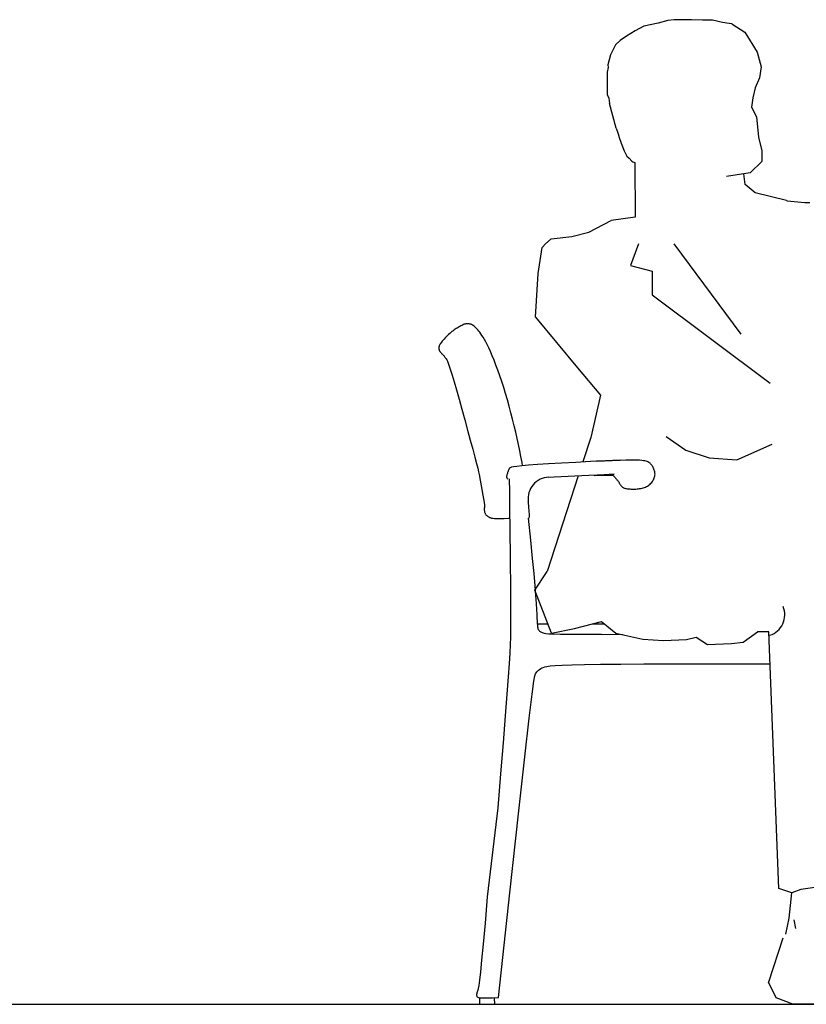
# Model space of a CAD drawing. Units: millimetres. Extents: x 24683 to 27619, y -17125 to -15280.
# Drawn here: x 25184 to 25280, y -15931 to -15810 of the extents above; entities that cross this region are included whole.
import ezdxf

# ---------------------------------------------------------------- set-up
doc = ezdxf.new("R2010")
doc.units = ezdxf.units.MM
doc.layers.add('cadblocks.pislikmimar.com', color=7, linetype='Continuous')

msp = doc.modelspace()

# ---------------------------------------------------------------- linework, layer by layer
at = {"layer": 'cadblocks.pislikmimar.com'}
for p, q in [((25263.454, -15809.887), (25262.263, -15810.228)), ((25264.262, -15809.802), (25263.454, -15809.887)), ((25265.142, -15809.823), (25264.262, -15809.802)), ((25266.395, -15809.834), (25265.142, -15809.823)), ((25267.721, -15809.844), (25266.395, -15809.834)), ((25268.953, -15809.876), (25267.721, -15809.844)), ((25270.196, -15810.132), (25268.953, -15809.876)), ((25270.993, -15810.27), (25270.196, -15810.132)), ((25259.467, -15811.154), (25258.38, -15811.813)), ((25260.534, -15810.579), (25259.467, -15811.154)), ((25262.263, -15810.228), (25260.534, -15810.579)), ((25271.335, -15810.291), (25270.993, -15810.27)), ((25271.335, -15810.291), (25272.926, -15811.339)), ((25272.926, -15811.339), (25274.434, -15813.776)), ((25257.613, -15812.356), (25257.044, -15812.91)), ((25258.38, -15811.813), (25257.613, -15812.356)), ((25257.044, -15812.91), (25256.433, -15814.102)), ((25274.434, -15813.776), (25274.921, -15815.592)), ((25256.433, -15814.102), (25256.112, -15815.337)), ((25256.029, -15816.231), (25256.008, -15817.476)), ((25256.122, -15815.667), (25256.029, -15816.231)), ((25256.112, -15815.337), (25256.122, -15815.667)), ((25274.921, -15815.592), (25274.742, -15816.944)), ((25274.742, -15816.944), (25274.212, -15818.163)), ((25256.008, -15817.476), (25256.019, -15818.774)), ((25274.212, -15818.163), (25273.912, -15819.407)), ((25256.019, -15818.774), (25255.996, -15818.996)), ((25255.996, -15818.996), (25256.205, -15819.466)), ((25256.205, -15819.466), (25256.277, -15820.116)), ((25273.912, -15819.407), (25273.761, -15820.556)), ((25257.106, -15823.149), (25256.277, -15820.116)), ((25273.761, -15820.556), (25274.347, -15821.751)), ((25274.347, -15821.751), (25274.623, -15824.247)), ((25257.106, -15823.149), (25257.344, -15823.841)), ((25257.344, -15823.841), (25257.499, -15824.277)), ((25257.499, -15824.277), (25257.738, -15824.99)), ((25274.623, -15824.247), (25275.03, -15825.911)), ((25257.738, -15824.99), (25258.1, -15825.906)), ((25258.1, -15825.906), (25258.411, -15826.566)), ((25275.03, -15825.911), (25275.03, -15827.21)), ((25258.411, -15826.566), (25258.701, -15826.811)), ((25258.701, -15826.811), (25259.022, -15827.194)), ((25259.022, -15827.194), (25259.167, -15827.258)), ((25259.167, -15827.258), (25259.415, -15827.343)), ((25259.415, -15827.343), (25259.438, -15834.092)), ((25275.03, -15827.21), (25273.587, -15828.622)), ((25273.587, -15828.622), (25270.674, -15829.07)), ((25272.99, -15830.04), (25272.79, -15828.745)), ((25274.184, -15831.085), (25272.99, -15830.04)), ((25278.058, -15832.042), (25274.184, -15831.085)), ((25278.058, -15832.042), (25278.148, -15832.052)), ((25278.148, -15832.052), (25280.322, -15832.273)), ((25280.322, -15832.273), (25280.919, -15832.256)), ((25259.438, -15834.092), (25256.507, -15834.474)), ((25253.759, -15835.909), (25256.507, -15834.474)), ((25248.414, -15837.345), (25249.125, -15836.73)), ((25249.125, -15836.73), (25251.668, -15836.456)), ((25251.668, -15836.456), (25253.759, -15835.909)), ((25247.527, -15841.004), (25248.016, -15837.784)), ((25248.016, -15837.784), (25248.414, -15837.345)), ((25259.86, -15837.335), (25258.893, -15839.992)), ((25264.212, -15837.335), (25272.433, -15848.448)), ((25258.893, -15839.992), (25261.553, -15840.717)), ((25247.183, -15846.382), (25247.527, -15841.004)), ((25261.553, -15840.717), (25261.553, -15843.616)), ((25261.553, -15843.616), (25276.06, -15854.488)), ((25247.183, -15846.382), (25252.374, -15852.569)), ((25237.688, -15847.628), (25237.57, -15847.699)), ((25237.802, -15847.56), (25237.688, -15847.628)), ((25237.913, -15847.495), (25237.802, -15847.56)), ((25238.022, -15847.434), (25237.913, -15847.495)), ((25238.129, -15847.377), (25238.022, -15847.434)), ((25238.234, -15847.325), (25238.129, -15847.377)), ((25238.338, -15847.279), (25238.234, -15847.325)), ((25238.44, -15847.24), (25238.338, -15847.279)), ((25238.542, -15847.208), (25238.44, -15847.24)), ((25238.643, -15847.185), (25238.542, -15847.208)), ((25238.743, -15847.17), (25238.643, -15847.185)), ((25238.843, -15847.164), (25238.743, -15847.17)), ((25238.944, -15847.167), (25238.843, -15847.164)), ((25239.044, -15847.18), (25238.944, -15847.167)), ((25239.145, -15847.203), (25239.044, -15847.18)), ((25239.247, -15847.237), (25239.145, -15847.203)), ((25239.349, -15847.282), (25239.247, -15847.237)), ((25239.451, -15847.338), (25239.349, -15847.282)), ((25239.556, -15847.405), (25239.451, -15847.338)), ((25239.662, -15847.485), (25239.556, -15847.405)), ((25239.769, -15847.576), (25239.662, -15847.485)), ((25239.88, -15847.68), (25239.769, -15847.576)), ((25239.993, -15847.796), (25239.88, -15847.68)), ((25236.228, -15848.761), (25236.089, -15848.905)), ((25236.37, -15848.618), (25236.228, -15848.761)), ((25236.515, -15848.481), (25236.37, -15848.618)), ((25236.658, -15848.352), (25236.515, -15848.481)), ((25236.799, -15848.234), (25236.658, -15848.352)), ((25236.936, -15848.126), (25236.799, -15848.234)), ((25237.069, -15848.027), (25236.936, -15848.126)), ((25237.199, -15847.936), (25237.069, -15848.027)), ((25237.326, -15847.851), (25237.199, -15847.936)), ((25237.45, -15847.773), (25237.326, -15847.851)), ((25237.57, -15847.699), (25237.45, -15847.773)), ((25240.11, -15847.925), (25239.993, -15847.796)), ((25240.231, -15848.067), (25240.11, -15847.925)), ((25240.355, -15848.223), (25240.231, -15848.067)), ((25240.486, -15848.398), (25240.355, -15848.223)), ((25240.623, -15848.597), (25240.486, -15848.398)), ((25240.768, -15848.825), (25240.623, -15848.597)), ((25240.923, -15849.087), (25240.768, -15848.825)), ((25235.324, -15850.08), (25235.321, -15850.137)), ((25235.332, -15850.022), (25235.324, -15850.08)), ((25235.345, -15849.96), (25235.332, -15850.022)), ((25235.365, -15849.894), (25235.345, -15849.96)), ((25235.393, -15849.822), (25235.365, -15849.894)), ((25235.432, -15849.742), (25235.393, -15849.822)), ((25235.483, -15849.654), (25235.432, -15849.742)), ((25235.548, -15849.555), (25235.483, -15849.654)), ((25235.628, -15849.445), (25235.548, -15849.555)), ((25235.724, -15849.322), (25235.628, -15849.445)), ((25235.835, -15849.189), (25235.724, -15849.322)), ((25235.957, -15849.049), (25235.835, -15849.189)), ((25236.089, -15848.905), (25235.957, -15849.049)), ((25241.088, -15849.39), (25240.923, -15849.087)), ((25241.266, -15849.738), (25241.088, -15849.39)), ((25241.457, -15850.136), (25241.266, -15849.738)), ((25235.321, -15850.137), (25235.321, -15850.192)), ((25235.321, -15850.192), (25235.326, -15850.246)), ((25235.326, -15850.246), (25235.334, -15850.298)), ((25235.334, -15850.298), (25235.345, -15850.348)), ((25235.345, -15850.348), (25235.361, -15850.398)), ((25235.361, -15850.398), (25235.38, -15850.446)), ((25235.38, -15850.446), (25235.403, -15850.493)), ((25235.403, -15850.493), (25235.43, -15850.538)), ((25235.43, -15850.538), (25235.46, -15850.583)), ((25235.46, -15850.583), (25235.494, -15850.628)), ((25235.494, -15850.628), (25235.531, -15850.673)), ((25235.531, -15850.673), (25235.571, -15850.718)), ((25235.571, -15850.718), (25235.613, -15850.764)), ((25235.613, -15850.764), (25235.659, -15850.812)), ((25235.659, -15850.812), (25235.707, -15850.862)), ((25235.707, -15850.862), (25235.757, -15850.914)), ((25235.757, -15850.914), (25235.809, -15850.969)), ((25235.809, -15850.969), (25235.863, -15851.027)), ((25235.863, -15851.027), (25235.919, -15851.089)), ((25235.919, -15851.089), (25235.976, -15851.155)), ((25235.976, -15851.155), (25236.035, -15851.226)), ((25236.035, -15851.226), (25236.095, -15851.302)), ((25236.095, -15851.302), (25236.156, -15851.383)), ((25241.662, -15850.59), (25241.457, -15850.136)), ((25241.879, -15851.095), (25241.662, -15850.59)), ((25242.106, -15851.648), (25241.879, -15851.095)), ((25236.156, -15851.383), (25236.219, -15851.475)), ((25236.219, -15851.475), (25236.289, -15851.596)), ((25236.289, -15851.596), (25236.372, -15851.772)), ((25236.372, -15851.772), (25236.474, -15852.026)), ((25236.474, -15852.026), (25236.601, -15852.383)), ((25236.601, -15852.383), (25236.759, -15852.866)), ((25242.34, -15852.245), (25242.106, -15851.648)), ((25242.579, -15852.882), (25242.34, -15852.245)), ((25236.759, -15852.866), (25236.955, -15853.499)), ((25236.955, -15853.499), (25237.194, -15854.307)), ((25242.819, -15853.555), (25242.579, -15852.882)), ((25243.06, -15854.26), (25242.819, -15853.555)), ((25252.374, -15852.569), (25255.201, -15855.956)), ((25237.194, -15854.307), (25237.48, -15855.3)), ((25243.297, -15854.993), (25243.06, -15854.26)), ((25237.48, -15855.3), (25237.802, -15856.442)), ((25243.529, -15855.75), (25243.297, -15854.993)), ((25243.755, -15856.525), (25243.529, -15855.75)), ((25255.201, -15855.956), (25253.994, -15861.153)), ((25237.802, -15856.442), (25238.147, -15857.682)), ((25243.974, -15857.313), (25243.755, -15856.525)), ((25244.185, -15858.109), (25243.974, -15857.313)), ((25238.147, -15857.682), (25238.5, -15858.968)), ((25244.389, -15858.909), (25244.185, -15858.109)), ((25238.5, -15858.968), (25238.85, -15860.25)), ((25244.583, -15859.706), (25244.389, -15858.909)), ((25244.769, -15860.495), (25244.583, -15859.706)), ((25238.85, -15860.25), (25239.182, -15861.478)), ((25244.944, -15861.271), (25244.769, -15860.495)), ((25239.182, -15861.478), (25239.484, -15862.601)), ((25245.108, -15862.031), (25244.944, -15861.271)), ((25245.263, -15862.776), (25245.108, -15862.031)), ((25253.994, -15861.153), (25253.017, -15864.158)), ((25263.245, -15861.012), (25265.663, -15862.703)), ((25271.95, -15863.911), (25276.302, -15861.978)), ((25239.484, -15862.601), (25239.741, -15863.568)), ((25245.409, -15863.507), (25245.263, -15862.776)), ((25265.663, -15862.703), (25268.565, -15863.669)), ((25239.741, -15863.568), (25239.943, -15864.342)), ((25239.943, -15864.342), (25240.095, -15864.936)), ((25245.547, -15864.229), (25245.409, -15863.507)), ((25246.34, -15864.568), (25245.516, -15864.639)), ((25245.62, -15864.63), (25245.547, -15864.229)), ((25247.427, -15864.489), (25246.34, -15864.568)), ((25248.796, -15864.399), (25247.427, -15864.489)), ((25250.391, -15864.304), (25248.796, -15864.399)), ((25252.142, -15864.205), (25250.391, -15864.304)), ((25253.976, -15864.106), (25252.142, -15864.205)), ((25255.822, -15864.012), (25253.976, -15864.106)), ((25254.703, -15864.067), (25257.608, -15863.925)), ((25256.151, -15864.007), (25254.703, -15864.067)), ((25257.608, -15863.925), (25255.822, -15864.012)), ((25257.341, -15863.966), (25256.151, -15864.007)), ((25258.286, -15863.941), (25257.341, -15863.966)), ((25259.02, -15863.931), (25258.286, -15863.941)), ((25259.574, -15863.934), (25259.02, -15863.931)), ((25259.982, -15863.947), (25259.574, -15863.934)), ((25260.275, -15863.97), (25259.982, -15863.947)), ((25260.486, -15863.999), (25260.275, -15863.97)), ((25260.647, -15864.033), (25260.486, -15863.999)), ((25260.785, -15864.07), (25260.647, -15864.033)), ((25260.909, -15864.11), (25260.785, -15864.07)), ((25261.018, -15864.155), (25260.909, -15864.11)), ((25261.116, -15864.204), (25261.018, -15864.155)), ((25261.203, -15864.258), (25261.116, -15864.204)), ((25261.283, -15864.319), (25261.203, -15864.258)), ((25261.356, -15864.387), (25261.283, -15864.319)), ((25261.425, -15864.461), (25261.356, -15864.387)), ((25261.491, -15864.544), (25261.425, -15864.461)), ((25261.554, -15864.634), (25261.491, -15864.544)), ((25261.614, -15864.729), (25261.554, -15864.634)), ((25268.565, -15863.669), (25271.95, -15863.911)), ((25240.095, -15864.936), (25240.203, -15865.376)), ((25240.203, -15865.376), (25240.274, -15865.688)), ((25240.274, -15865.688), (25240.914, -15869.387)), ((25243.662, -15865.823), (25243.652, -15865.914)), ((25243.682, -15865.732), (25243.662, -15865.823)), ((25243.71, -15865.643), (25243.682, -15865.732)), ((25243.74, -15865.555), (25243.71, -15865.643)), ((25243.771, -15865.471), (25243.74, -15865.555)), ((25243.8, -15865.39), (25243.771, -15865.471)), ((25243.83, -15865.313), (25243.8, -15865.39)), ((25243.859, -15865.239), (25243.83, -15865.313)), ((25243.889, -15865.169), (25243.859, -15865.239)), ((25243.918, -15865.102), (25243.889, -15865.169)), ((25243.948, -15865.039), (25243.918, -15865.102)), ((25243.978, -15864.98), (25243.948, -15865.039)), ((25244.015, -15864.924), (25243.978, -15864.98)), ((25244.09, -15864.87), (25244.015, -15864.924)), ((25244.24, -15864.817), (25244.09, -15864.87)), ((25244.503, -15864.761), (25244.24, -15864.817)), ((25244.915, -15864.703), (25244.503, -15864.761)), ((25245.516, -15864.639), (25244.915, -15864.703)), ((25249.487, -15865.99), (25253.776, -15865.801)), ((25253.776, -15865.801), (25256.865, -15865.672)), ((25256.865, -15865.672), (25254.396, -15865.811)), ((25254.396, -15865.811), (25255.683, -15865.774)), ((25255.683, -15865.774), (25256.368, -15865.769)), ((25256.368, -15865.769), (25256.65, -15865.785)), ((25256.65, -15865.785), (25256.73, -15865.813)), ((25256.73, -15865.813), (25256.773, -15865.845)), ((25256.773, -15865.845), (25256.812, -15865.879)), ((25261.669, -15864.829), (25261.614, -15864.729)), ((25261.719, -15864.933), (25261.669, -15864.829)), ((25261.764, -15865.039), (25261.719, -15864.933)), ((25261.803, -15865.146), (25261.764, -15865.039)), ((25261.835, -15865.253), (25261.803, -15865.146)), ((25261.861, -15865.359), (25261.835, -15865.253)), ((25261.879, -15865.464), (25261.861, -15865.359)), ((25261.867, -15865.888), (25261.884, -15865.781)), ((25261.889, -15865.569), (25261.879, -15865.464)), ((25261.884, -15865.781), (25261.891, -15865.675)), ((25261.891, -15865.675), (25261.889, -15865.569)), ((25243.652, -15865.914), (25243.657, -15866.003)), ((25243.657, -15866.003), (25243.68, -15866.089)), ((25243.68, -15866.089), (25243.726, -15866.172)), ((25243.726, -15866.172), (25243.798, -15866.25)), ((25243.971, -15866.242), (25243.99, -15867.843)), ((25252.463, -15865.859), (25248.643, -15877.607)), ((25248.812, -15866.021), (25249.487, -15865.99)), ((25256.812, -15865.879), (25256.85, -15865.916)), ((25256.85, -15865.916), (25256.886, -15865.955)), ((25256.886, -15865.955), (25256.922, -15865.996)), ((25256.922, -15865.996), (25256.958, -15866.04)), ((25256.958, -15866.04), (25256.996, -15866.086)), ((25256.996, -15866.086), (25257.036, -15866.133)), ((25257.036, -15866.133), (25257.078, -15866.183)), ((25257.078, -15866.183), (25257.123, -15866.235)), ((25257.123, -15866.235), (25257.169, -15866.289)), ((25257.169, -15866.289), (25257.215, -15866.344)), ((25257.215, -15866.344), (25257.262, -15866.401)), ((25257.262, -15866.401), (25257.308, -15866.458)), ((25257.308, -15866.458), (25257.352, -15866.517)), ((25257.352, -15866.517), (25257.394, -15866.576)), ((25257.394, -15866.576), (25257.433, -15866.636)), ((25257.433, -15866.636), (25257.47, -15866.696)), ((25257.47, -15866.696), (25257.505, -15866.756)), ((25257.505, -15866.756), (25257.539, -15866.815)), ((25257.539, -15866.815), (25257.572, -15866.873)), ((25257.572, -15866.873), (25257.606, -15866.93)), ((25257.606, -15866.93), (25257.641, -15866.985)), ((25257.641, -15866.985), (25257.678, -15867.037)), ((25257.678, -15867.037), (25257.717, -15867.088)), ((25260.966, -15867.121), (25261.082, -15867.047)), ((25261.082, -15867.047), (25261.192, -15866.964)), ((25261.192, -15866.964), (25261.296, -15866.873)), ((25261.296, -15866.873), (25261.393, -15866.774)), ((25261.393, -15866.774), (25261.483, -15866.67)), ((25261.483, -15866.67), (25261.565, -15866.561)), ((25261.565, -15866.561), (25261.639, -15866.449)), ((25261.639, -15866.449), (25261.704, -15866.335)), ((25261.704, -15866.335), (25261.76, -15866.221)), ((25261.76, -15866.221), (25261.806, -15866.108)), ((25261.806, -15866.108), (25261.842, -15865.997)), ((25261.842, -15865.997), (25261.867, -15865.888)), ((25243.99, -15867.843), (25244.005, -15869.085)), ((25257.717, -15867.088), (25257.76, -15867.135)), ((25257.76, -15867.135), (25257.805, -15867.18)), ((25257.805, -15867.18), (25257.855, -15867.222)), ((25257.855, -15867.222), (25257.91, -15867.261)), ((25257.91, -15867.261), (25257.969, -15867.297)), ((25257.969, -15867.297), (25258.034, -15867.33)), ((25258.034, -15867.33), (25258.106, -15867.36)), ((25258.106, -15867.36), (25258.184, -15867.386)), ((25258.184, -15867.386), (25258.269, -15867.409)), ((25258.269, -15867.409), (25258.361, -15867.429)), ((25258.361, -15867.429), (25258.461, -15867.446)), ((25258.461, -15867.446), (25258.568, -15867.46)), ((25258.568, -15867.46), (25258.683, -15867.471)), ((25258.683, -15867.471), (25258.806, -15867.48)), ((25258.806, -15867.48), (25258.938, -15867.486)), ((25258.938, -15867.486), (25259.077, -15867.489)), ((25259.077, -15867.489), (25259.224, -15867.49)), ((25259.224, -15867.49), (25259.375, -15867.487)), ((25259.375, -15867.487), (25259.53, -15867.481)), ((25259.53, -15867.481), (25259.687, -15867.47)), ((25259.687, -15867.47), (25259.845, -15867.455)), ((25259.845, -15867.455), (25260, -15867.435)), ((25260, -15867.435), (25260.153, -15867.409)), ((25260.153, -15867.409), (25260.301, -15867.378)), ((25260.301, -15867.378), (25260.445, -15867.34)), ((25260.445, -15867.34), (25260.583, -15867.296)), ((25260.583, -15867.296), (25260.716, -15867.245)), ((25260.716, -15867.245), (25260.844, -15867.187)), ((25260.844, -15867.187), (25260.966, -15867.121)), ((25240.914, -15869.387), (25240.934, -15869.521)), ((25244.005, -15869.085), (25244.017, -15870.053)), ((25246.33, -15869.112), (25246.316, -15869.007)), ((25246.398, -15869.704), (25246.33, -15869.112)), ((25240.902, -15869.969), (25240.901, -15870.035)), ((25240.901, -15870.035), (25240.905, -15870.102)), ((25240.906, -15869.905), (25240.902, -15869.969)), ((25240.905, -15870.102), (25240.913, -15870.17)), ((25240.912, -15869.842), (25240.906, -15869.905)), ((25240.919, -15869.781), (25240.912, -15869.842)), ((25240.913, -15870.17), (25240.926, -15870.24)), ((25240.926, -15869.722), (25240.919, -15869.781)), ((25240.933, -15869.665), (25240.926, -15869.722)), ((25240.926, -15870.24), (25240.945, -15870.309)), ((25240.938, -15869.605), (25240.933, -15869.665)), ((25240.934, -15869.521), (25240.938, -15869.605)), ((25240.945, -15870.309), (25240.969, -15870.379)), ((25240.969, -15870.379), (25240.998, -15870.447)), ((25240.998, -15870.447), (25241.031, -15870.513)), ((25241.031, -15870.513), (25241.069, -15870.577)), ((25241.069, -15870.577), (25241.11, -15870.637)), ((25241.11, -15870.637), (25241.156, -15870.693)), ((25244.017, -15870.053), (25244.026, -15870.829)), ((25246.443, -15870.215), (25246.398, -15869.704)), ((25246.461, -15870.626), (25246.443, -15870.215)), ((25246.446, -15870.915), (25246.461, -15870.626)), ((25241.156, -15870.693), (25241.205, -15870.744)), ((25241.205, -15870.744), (25241.258, -15870.791)), ((25241.258, -15870.791), (25241.313, -15870.833)), ((25241.313, -15870.833), (25241.372, -15870.872)), ((25241.372, -15870.872), (25241.433, -15870.908)), ((25241.433, -15870.908), (25241.496, -15870.942)), ((25241.496, -15870.942), (25241.562, -15870.973)), ((25241.562, -15870.973), (25241.63, -15871.003)), ((25241.63, -15871.003), (25241.703, -15871.032)), ((25241.703, -15871.032), (25241.799, -15871.058)), ((25241.799, -15871.058), (25241.938, -15871.08)), ((25241.938, -15871.08), (25242.143, -15871.095)), ((25242.143, -15871.095), (25242.433, -15871.103)), ((25242.433, -15871.103), (25242.83, -15871.101)), ((25242.83, -15871.101), (25243.355, -15871.088)), ((25243.355, -15871.088), (25244.029, -15871.062)), ((25243.892, -15871.062), (25244.029, -15871.062)), ((25244.026, -15870.829), (25244.034, -15871.495)), ((25244.034, -15871.495), (25244.042, -15872.136)), ((25246.281, -15871.062), (25246.578, -15873.77)), ((25246.393, -15871.062), (25246.446, -15870.915)), ((25244.042, -15872.136), (25244.05, -15872.834)), ((25244.05, -15872.834), (25244.06, -15873.672)), ((25244.06, -15873.672), (25244.072, -15874.711)), ((25246.578, -15873.77), (25246.812, -15876.027)), ((25244.072, -15874.711), (25244.086, -15875.921)), ((25244.086, -15875.921), (25244.101, -15877.25)), ((25246.812, -15876.027), (25246.99, -15877.884)), ((25244.101, -15877.25), (25244.115, -15878.645)), ((25246.99, -15877.884), (25247.122, -15879.389)), ((25247.115, -15879.898), (25248.643, -15877.607)), ((25244.115, -15878.645), (25244.128, -15880.053)), ((25244.128, -15880.053), (25244.139, -15881.424)), ((25249.18, -15885.203), (25247.115, -15879.898)), ((25247.122, -15879.389), (25247.215, -15880.59)), ((25244.139, -15881.424), (25244.146, -15882.704)), ((25247.215, -15880.59), (25247.278, -15881.538)), ((25247.278, -15881.538), (25247.321, -15882.281)), ((25244.146, -15882.704), (25244.148, -15883.841)), ((25247.321, -15882.281), (25247.35, -15882.868)), ((25244.148, -15883.841), (25244.144, -15884.809)), ((25247.35, -15882.868), (25247.374, -15883.343)), ((25247.374, -15883.343), (25247.395, -15883.723)), ((25247.395, -15883.723), (25247.414, -15884.022)), ((25251.988, -15884.609), (25255.325, -15883.776)), ((25255.325, -15883.776), (25257.089, -15885.212)), ((25244.144, -15884.809), (25244.129, -15885.693)), ((25247.414, -15884.022), (25247.433, -15884.252)), ((25247.416, -15884.048), (25248.731, -15884.048)), ((25247.433, -15884.252), (25247.454, -15884.425)), ((25247.454, -15884.425), (25247.478, -15884.555)), ((25247.478, -15884.555), (25247.507, -15884.655)), ((25247.507, -15884.655), (25247.541, -15884.735)), ((25247.541, -15884.735), (25247.583, -15884.808)), ((25247.583, -15884.808), (25247.632, -15884.876)), ((25247.632, -15884.876), (25247.69, -15884.938)), ((25247.69, -15884.938), (25247.757, -15884.995)), ((25247.757, -15884.995), (25247.834, -15885.047)), ((25247.834, -15885.047), (25247.921, -15885.094)), ((25247.921, -15885.094), (25248.018, -15885.137)), ((25248.018, -15885.137), (25248.126, -15885.176)), ((25248.126, -15885.176), (25248.257, -15885.21)), ((25249.18, -15885.203), (25251.988, -15884.609)), ((25254.225, -15884.051), (25255.663, -15884.052)), ((25272.716, -15886.319), (25274.48, -15885.021)), ((25275.895, -15885.033), (25274.48, -15885.021)), ((25277.093, -15916.565), (25275.895, -15885.033)), ((25244.129, -15885.693), (25244.096, -15886.6)), ((25248.257, -15885.21), (25248.47, -15885.24)), ((25248.47, -15885.24), (25248.832, -15885.267)), ((25248.832, -15885.267), (25249.413, -15885.289)), ((25249.413, -15885.289), (25250.282, -15885.308)), ((25250.282, -15885.308), (25251.508, -15885.322)), ((25251.508, -15885.322), (25253.16, -15885.333)), ((25253.16, -15885.333), (25255.308, -15885.341)), ((25255.308, -15885.341), (25257.986, -15885.345)), ((25257.089, -15885.212), (25260.398, -15885.923)), ((25260.398, -15885.923), (25262.954, -15886.114)), ((25262.954, -15886.114), (25265.743, -15885.964)), ((25265.743, -15885.964), (25266.933, -15885.677)), ((25266.933, -15885.677), (25268.327, -15886.579)), ((25271.308, -15886.484), (25272.716, -15886.319)), ((25244.096, -15886.6), (25244.041, -15887.643)), ((25268.327, -15886.579), (25271.308, -15886.484)), ((25244.041, -15887.643), (25243.956, -15888.93)), ((25243.956, -15888.93), (25243.836, -15890.572)), ((25247.276, -15890.079), (25247.367, -15889.958)), ((25247.367, -15889.958), (25247.468, -15889.845)), ((25247.468, -15889.845), (25247.58, -15889.742)), ((25247.58, -15889.742), (25247.703, -15889.646)), ((25247.703, -15889.646), (25247.84, -15889.558)), ((25247.84, -15889.558), (25247.99, -15889.478)), ((25247.99, -15889.478), (25248.156, -15889.404)), ((25248.156, -15889.404), (25248.347, -15889.337)), ((25248.347, -15889.337), (25248.614, -15889.276)), ((25248.614, -15889.276), (25249.018, -15889.22)), ((25249.018, -15889.22), (25249.619, -15889.171)), ((25249.619, -15889.171), (25250.478, -15889.127)), ((25250.478, -15889.127), (25251.656, -15889.089)), ((25251.656, -15889.089), (25253.213, -15889.056)), ((25253.213, -15889.056), (25255.209, -15889.029)), ((25255.209, -15889.029), (25257.674, -15889.006)), ((25257.674, -15889.006), (25260.512, -15888.988)), ((25260.512, -15888.988), (25263.597, -15888.974)), ((25263.597, -15888.974), (25266.803, -15888.964)), ((25266.803, -15888.964), (25270.003, -15888.957)), ((25270.003, -15888.957), (25273.071, -15888.952)), ((25273.071, -15888.952), (25275.879, -15888.95)), ((25275.879, -15888.95), (25276.044, -15888.95)), ((25243.836, -15890.572), (25243.676, -15892.678)), ((25246.777, -15892.689), (25246.989, -15891.103)), ((25246.989, -15891.103), (25247.112, -15890.427)), ((25247.112, -15890.427), (25247.194, -15890.211)), ((25247.194, -15890.211), (25247.276, -15890.079)), ((25243.676, -15892.678), (25243.468, -15895.358)), ((25246.425, -15895.633), (25246.777, -15892.689)), ((25243.468, -15895.358), (25243.212, -15898.676)), ((25245.885, -15900.385), (25246.425, -15895.633)), ((25243.212, -15898.676), (25242.915, -15902.505)), ((25245.108, -15907.396), (25245.885, -15900.385)), ((25242.915, -15902.505), (25242.591, -15906.671)), ((25242.591, -15906.671), (25241.269, -15917.605)), ((25244.045, -15917.114), (25245.108, -15907.396)), ((25278.718, -15917.109), (25277.093, -15916.565)), ((25281.809, -15916.412), (25279.83, -15916.716)), ((25241.269, -15917.605), (25240.995, -15920.85)), ((25242.646, -15929.988), (25244.045, -15917.114)), ((25278.376, -15920.226), (25278.718, -15917.109)), ((25279.83, -15916.716), (25278.718, -15917.109)), ((25277.952, -15922.194), (25278.376, -15920.226)), ((25240.995, -15920.85), (25240.765, -15923.434)), ((25278.964, -15920.413), (25279.169, -15921.507)), ((25277.61, -15922.696), (25275.86, -15928.097)), ((25240.765, -15923.434), (25240.578, -15925.402)), ((25240.578, -15925.402), (25240.429, -15926.84)), ((25240.429, -15926.84), (25240.311, -15927.838)), ((25240.22, -15928.484), (25240.151, -15928.865)), ((25240.311, -15927.838), (25240.22, -15928.484)), ((25276.786, -15930.036), (25275.86, -15928.097)), ((25239.974, -15929.497), (25239.964, -15929.592)), ((25239.964, -15929.592), (25239.965, -15929.682)), ((25239.965, -15929.682), (25239.977, -15929.763)), ((25239.993, -15929.397), (25239.974, -15929.497)), ((25239.977, -15929.763), (25240.003, -15929.834)), ((25240.021, -15929.294), (25239.993, -15929.397)), ((25240.003, -15929.834), (25240.043, -15929.894)), ((25240.056, -15929.19), (25240.021, -15929.294)), ((25240.043, -15929.894), (25240.102, -15929.941)), ((25240.098, -15929.071), (25240.056, -15929.19)), ((25240.151, -15928.865), (25240.098, -15929.071)), ((25240.102, -15929.941), (25240.196, -15929.975)), ((25240.196, -15929.975), (25240.347, -15929.999)), ((24903.198, -15930.814), (26088.321, -15930.814)), ((24966.926, -15930.814), (25440.547, -15930.814)), ((25240.314, -15929.994), (25240.314, -15930.781)), ((25240.314, -15930.781), (25242.198, -15930.781)), ((25240.347, -15929.999), (25240.573, -15930.012)), ((25240.573, -15930.012), (25240.896, -15930.017)), ((25240.896, -15930.017), (25241.336, -15930.014)), ((25241.336, -15930.014), (25241.913, -15930.004)), ((25241.913, -15930.004), (25242.646, -15929.988)), ((25242.198, -15930.781), (25242.181, -15929.998)), ((25278.829, -15930.814), (25276.786, -15930.036)), ((25282.013, -15930.814), (25278.829, -15930.814))]:
    msp.add_line(p, q, dxfattribs=at)
for centre, radius, start, end in [((25248.932, -15868.658), 2.64, 92.61044, 187.60016), ((25275.219, -15882.963), 2.62, 287.77127, 23.0909)]:
    msp.add_arc(centre, radius, start, end, dxfattribs=at)

doc.saveas('drawing.dxf')
